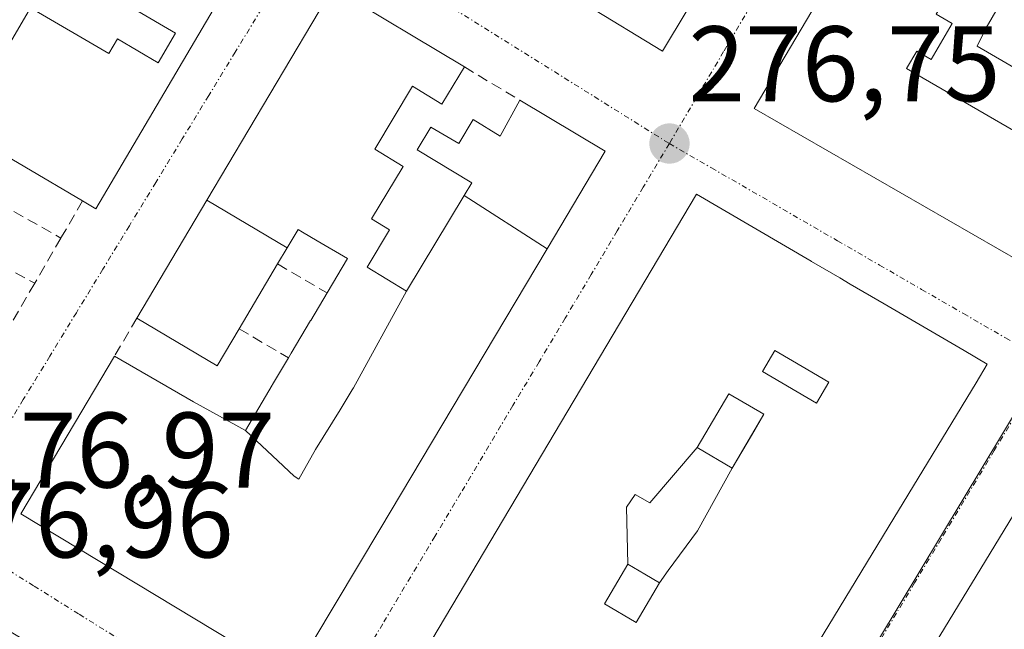
# Model space of a CAD drawing. Units: metres. Extents: x 607124 to 608416, y 4669106 to 4671424.
# Drawn here: x 608038 to 608130, y 4669308 to 4669365 of the extents above; entities that cross this region are included whole.
import ezdxf
from ezdxf.enums import TextEntityAlignment as Align

# ---------------------------------------------------------------- set-up
doc = ezdxf.new("R2010")
doc.units = ezdxf.units.M
doc.header["$MEASUREMENT"] = 0
doc.linetypes.add('TRAZO_Y_PUNTO', pattern=[1, 0.5, -0.25, 0, -0.25])
doc.linetypes.add('TRAZOSX2', pattern=[1.5, 1, -0.5])
for name, color, linetype, lineweight in [('Carátula', 7, 'Continuous', 5), ('Edificación', 1, 'Continuous', 13), ('Edificación Cxs', 1, 'Continuous', 13), ('Muro lineal', 1, 'TRAZOSX2', 13), ('Núcleo urbano CxS', 19, 'Continuous', 0), ('Punto de cota en terreno', 7, 'Continuous', 0), ('Rótulo de punto de cota en terreno', 19, 'Continuous', 0), ('Vía urbana eje', 5, 'TRAZO_Y_PUNTO', 0)]:
    doc.layers.add(name, color=color, linetype=linetype, lineweight=lineweight)
doc.styles.add('Arial', font='txt', dxfattribs={"height": 0.2})

# ---------------------------------------------------------------- blocks, each defined once
blk = doc.blocks.new('5PATER')
at = {"layer": 'Carátula', "linetype": 'Continuous', "lineweight": 5}
h = blk.add_hatch(color=250, dxfattribs=at)
edge = h.paths.add_edge_path()
edge.add_ellipse((0.002, 0.008), major_axis=(-1.326, -1.344), ratio=0.999422, start_angle=0, end_angle=360)
blk = doc.blocks.new('*U176')
at = {"layer": 'Edificación Cxs', "color": 1, "linetype": 'Continuous', "lineweight": 13}
for points in [[(608118.4507, 4669338.6829, 276.8302), (608125.9005, 4669334.3283, 276.7734), (608128.0701, 4669333.0601, 276.7567), (608127.0125, 4669331.3191, 276.7837), (608119.3435, 4669318.6935, 276.9625), (608105.6979, 4669296.2287, 276.9301), (608098.4401, 4669284.2801, 276.9228), (608072.0601, 4669300.3501, 276.8817), (608100.9201, 4669348.9301, 276.7907), (608111.6121, 4669342.6801, 276.7867), (608111.6503, 4669342.6579, 276.7867), (608114.2851, 4669341.1177, 276.8106), (608115.2677, 4669340.5433, 276.8305), (608118.4507, 4669338.6829, 276.8302)], [(608113.2801, 4669331.3701, 276.9193), (608110.7935, 4669332.8325, 276.7955), (608109.8781, 4669333.3707, 276.768), (608108.2301, 4669334.3401, 276.7686), (608107.0801, 4669332.3801, 276.7475), (608112.1201, 4669329.4101, 276.9744), (608113.2801, 4669331.3701, 276.9193)], [(608100.9701, 4669325.2701, 276.6929), (608096.563, 4669320.108, 276.8552), (608095.2, 4669320.903, 276.8827), (608094.377, 4669319.704, 276.8983), (608094.4901, 4669314.3801, 276.9503), (608092.3101, 4669310.6801, 276.9502), (608095.2701, 4669308.9401, 276.9754), (608097.4501, 4669312.6401, 276.9625), (608098.2824, 4669313.7793, 276.9427), (608101.011, 4669317.514, 276.8451), (608104.2401, 4669323.3501, 276.766), (608106.0447, 4669326.4167, 276.7679), (608107.2001, 4669328.3801, 276.7675), (608103.9301, 4669330.3001, 276.7427), (608100.9701, 4669325.2701, 276.6929)], [(608092.0717, 4669304.3965, 276.9407), (608092.1501, 4669304.5301, 276.9419), (608088.9101, 4669306.4401, 276.9443), (608087.4901, 4669304.0101, 276.9474), (608090.7301, 4669302.1101, 276.9513), (608092.0717, 4669304.3965, 276.9407)]]:
    blk.add_polyline3d(points, close=True, dxfattribs=at)

msp = doc.modelspace()

# ---------------------------------------------------------------- linework, layer by layer
at = {"layer": 'Edificación', "color": 1, "linetype": 'Continuous', "lineweight": 13}
for points in [[(608164.02, 4669391.95, 276.679), (608141.46, 4669354.42, 276.755), (608127.11, 4669362.75, 276.809), (608127.97, 4669364.48, 276.804), (608130.77, 4669369.32, 276.844), (608131.6, 4669368.89, 276.837), (608135.33, 4669366.73, 276.818), (608138.31, 4669371.87, 276.833), (608135.04, 4669373.76, 276.858), (608147, 4669394.38, 276.926), (608151.27, 4669391.9, 276.859), (608154.58, 4669397.6, 276.802), (608164.02, 4669391.95, 276.679)], [(608136.45, 4669384.45, 276.94), (608133.91, 4669380.07, 276.918), (608132.48, 4669380.91, 276.918), (608129.08, 4669375.04, 276.869), (608130.41, 4669374.27, 276.861), (608128.37, 4669370.76, 276.864), (608126.74, 4669371.7, 276.88), (608123.29, 4669365.76, 276.882), (608124.78, 4669364.89, 276.855), (608122.83, 4669361.52, 276.886), (608121.48, 4669362.3, 276.908), (608120.53, 4669360.67, 276.899), (608132.06, 4669353.99, 276.725), (608131.22, 4669352.55, 276.742), (608137.98, 4669348.63, 276.771), (608133.55, 4669341.26, 276.701), (608106.29, 4669356.93, 276.708), (608126.24, 4669390.66, 276.838), (608126.81, 4669391.62, 276.822), (608134.58, 4669387.11, 276.943), (608133.89, 4669385.93, 276.951), (608136.45, 4669384.45, 276.94)], [(608109.264, 4669381.452, 276.796), (608097.74, 4669362.3, 276.728), (608090.664, 4669366.601, 276.796)], [(608060.07, 4669373.46, 276.883), (608044.84, 4669347.56, 276.946), (608043.59, 4669348.3, 276.987), (608032.78, 4669354.65, 277.124), (608032.05, 4669355.09, 277.121), (608033.55, 4669357.64, 277.194), (608032.03, 4669358.53, 277.207), (608034.18, 4669362.17, 277.153), (608035.74, 4669361.25, 277.18), (608038.73, 4669366.35, 276.986), (608046.03, 4669362.06, 276.948), (608046.84, 4669363.44, 276.931), (608050.64, 4669361.21, 276.908), (608052.28, 4669363.97, 276.918), (608044.1, 4669368.78, 276.894)], [(608055.194, 4669348.367, 277.023), (608066.96, 4669368.2, 276.843), (608079.24, 4669360.82, 276.865), (608077.14, 4669357.35, 276.929), (608074.39, 4669359.01, 276.967), (608070.87, 4669353.13, 276.882), (608073.53, 4669351.53, 276.889), (608070.57, 4669346.62, 276.997), (608072.26, 4669345.6, 277.038), (608070.16, 4669342.12, 277.086), (608073.85, 4669339.89, 277.133)], [(608079.224, 4669348.802, 276.903), (608079.94, 4669349.99, 276.907), (608074.84, 4669353.07, 276.876), (608076.12, 4669355.21, 276.906), (608078.71, 4669353.66, 276.893), (608080.07, 4669355.9, 276.895), (608082.57, 4669354.35, 276.903), (608084.42, 4669357.71, 276.855), (608092.38, 4669352.94, 276.807), (608086.959, 4669343.845, 276.863)], [(608118.451, 4669338.683, 276.83), (608125.901, 4669334.328, 276.773), (608128.07, 4669333.06, 276.757), (608127.013, 4669331.319, 276.784), (608119.344, 4669318.693, 276.962), (608105.698, 4669296.229, 276.93), (608098.44, 4669284.28, 276.923), (608072.06, 4669300.35, 276.882), (608100.92, 4669348.93, 276.791), (608111.612, 4669342.68, 276.787), (608111.65, 4669342.658, 276.787), (608114.285, 4669341.118, 276.811), (608115.268, 4669340.543, 276.83), (608118.451, 4669338.683, 276.83)], [(608073.85, 4669339.89, 277.133), (608079.224, 4669348.802, 276.903)], [(608086.959, 4669343.845, 276.863), (608079.224, 4669348.802, 276.903)], [(608086.959, 4669343.845, 276.863), (608079.224, 4669348.802, 276.903)], [(608062.684, 4669343.911, 277.125), (608061.8, 4669342.42, 277.145), (608058.21, 4669336.37, 277.098), (608056.17, 4669332.92, 277.104), (608048.67, 4669337.37, 277.024), (608055.194, 4669348.367, 277.023)], [(608062.684, 4669343.911, 277.125), (608055.194, 4669348.367, 277.023)], [(608062.684, 4669343.911, 277.125), (608055.194, 4669348.367, 277.023)], [(608058.8, 4669326.87, 277.105), (608061.308, 4669331.099, 277.068), (608061.338, 4669331.151, 277.067), (608062.82, 4669333.65, 277.033), (608063.072, 4669334.075, 277.039), (608064.885, 4669337.126, 277.095), (608064.901, 4669337.153, 277.096), (608066.42, 4669339.71, 277.106), (608068.32, 4669342.92, 277.044), (608065.486, 4669344.592, 277.012), (608065.481, 4669344.595, 277.012), (608064.137, 4669345.388, 277.042), (608063.71, 4669345.64, 277.051), (608062.684, 4669343.911, 277.125)], [(608086.959, 4669343.845, 276.863), (608071.338, 4669317.636, 277.02), (608063.11, 4669303.83, 276.924), (608037.83, 4669319.09, 276.985), (608046.56, 4669333.8, 276.977), (608053.96, 4669329.53, 277.109), (608056.374, 4669328.203, 277.082), (608058.8, 4669326.87, 277.105)], [(608073.85, 4669339.89, 277.133), (608068.881, 4669330.855, 277.092), (608068.77, 4669330.67, 277.088), (608067.653, 4669328.806, 277.041), (608065.348, 4669325.08, 277.143), (608063.789, 4669322.321, 277.189), (608063.36, 4669322.59, 277.185), (608058.8, 4669326.87, 277.105)], [(608073.85, 4669339.89, 277.133), (608068.881, 4669330.855, 277.092), (608068.77, 4669330.67, 277.088), (608067.653, 4669328.806, 277.041), (608065.348, 4669325.08, 277.143), (608063.789, 4669322.321, 277.189), (608063.36, 4669322.59, 277.185), (608058.8, 4669326.87, 277.105)], [(608113.28, 4669331.37, 276.919), (608110.793, 4669332.832, 276.795), (608109.878, 4669333.371, 276.768), (608108.23, 4669334.34, 276.769), (608107.08, 4669332.38, 276.747), (608112.12, 4669329.41, 276.974), (608113.28, 4669331.37, 276.919)], [(608113.28, 4669331.37, 276.919), (608110.793, 4669332.832, 276.795), (608109.878, 4669333.371, 276.768), (608108.23, 4669334.34, 276.769), (608107.08, 4669332.38, 276.747), (608112.12, 4669329.41, 276.974), (608113.28, 4669331.37, 276.919)], [(608104.24, 4669323.35, 276.766), (608106.045, 4669326.417, 276.768), (608107.2, 4669328.38, 276.768), (608103.93, 4669330.3, 276.743), (608100.97, 4669325.27, 276.693)], [(608104.24, 4669323.35, 276.766), (608106.045, 4669326.417, 276.768), (608107.2, 4669328.38, 276.768), (608103.93, 4669330.3, 276.743), (608100.97, 4669325.27, 276.693)], [(608176.422, 4669303.69, 276.929), (608182.51, 4669300.03, 276.906), (608176.183, 4669288.448, 276.979), (608170.842, 4669278.67, 277.027), (608164.21, 4669266.53, 277.026), (608161.78, 4669266.81, 277.086), (608159.31, 4669266.94, 277.091), (608156.87, 4669266.91, 277.083), (608154.42, 4669266.71, 277.078), (608151.98, 4669266.35, 277.077), (608149.58, 4669265.84, 277.096), (608147.22, 4669265.17, 277.127), (608144.9, 4669264.34, 277.151), (608142.66, 4669263.35, 277.169), (608140.48, 4669262.23, 277.13), (608138.37, 4669260.98, 277.072), (608120.184, 4669271.794, 277), (608117.17, 4669273.586, 277.073), (608106.67, 4669279.83, 277), (608135.98, 4669328, 276.75), (608170.295, 4669307.373, 276.941)], [(608094.49, 4669314.38, 276.95), (608094.377, 4669319.704, 276.898), (608095.2, 4669320.903, 276.883), (608096.563, 4669320.108, 276.855), (608100.97, 4669325.27, 276.693)], [(608094.49, 4669314.38, 276.95), (608094.377, 4669319.704, 276.898), (608095.2, 4669320.903, 276.883), (608096.563, 4669320.108, 276.855), (608100.97, 4669325.27, 276.693)], [(608100.97, 4669325.27, 276.693), (608104.24, 4669323.35, 276.766)], [(608100.97, 4669325.27, 276.693), (608104.24, 4669323.35, 276.766)], [(608104.24, 4669323.35, 276.766), (608101.011, 4669317.514, 276.845), (608098.282, 4669313.779, 276.943), (608097.45, 4669312.64, 276.962)], [(608104.24, 4669323.35, 276.766), (608101.011, 4669317.514, 276.845), (608098.282, 4669313.779, 276.943), (608097.45, 4669312.64, 276.962)], [(608094.49, 4669314.38, 276.95), (608092.31, 4669310.68, 276.95), (608095.27, 4669308.94, 276.975), (608097.45, 4669312.64, 276.962)], [(608094.49, 4669314.38, 276.95), (608092.31, 4669310.68, 276.95), (608095.27, 4669308.94, 276.975), (608097.45, 4669312.64, 276.962)], [(608097.45, 4669312.64, 276.962), (608096.092, 4669313.439, 276.966), (608096.086, 4669313.442, 276.966), (608094.49, 4669314.38, 276.95)], [(608097.45, 4669312.64, 276.962), (608096.092, 4669313.439, 276.966), (608096.086, 4669313.442, 276.966), (608094.49, 4669314.38, 276.95)]]:
    msp.add_polyline3d(points, dxfattribs=at)
at = {"layer": 'Edificación Cxs', "color": 1, "linetype": 'Continuous', "lineweight": 13}
for points in [[(608164.02, 4669391.95, 276.679), (608141.46, 4669354.42, 276.755), (608127.11, 4669362.75, 276.809), (608127.97, 4669364.48, 276.804), (608130.77, 4669369.32, 276.843), (608131.6, 4669368.89, 276.837), (608135.33, 4669366.73, 276.818), (608138.31, 4669371.87, 276.833), (608135.04, 4669373.76, 276.858), (608147, 4669394.38, 276.926), (608151.27, 4669391.9, 276.859), (608154.58, 4669397.6, 276.802), (608164.02, 4669391.95, 276.679)], [(608136.45, 4669384.45, 276.94), (608133.91, 4669380.07, 276.918), (608132.48, 4669380.91, 276.918), (608129.08, 4669375.04, 276.869), (608130.41, 4669374.27, 276.861), (608128.37, 4669370.76, 276.864), (608126.74, 4669371.7, 276.88), (608123.29, 4669365.76, 276.882), (608124.78, 4669364.89, 276.855), (608122.83, 4669361.52, 276.885), (608121.48, 4669362.3, 276.908), (608120.53, 4669360.67, 276.899), (608132.06, 4669353.99, 276.725), (608131.22, 4669352.55, 276.741), (608137.98, 4669348.63, 276.771), (608133.55, 4669341.26, 276.701), (608106.29, 4669356.93, 276.708), (608126.24, 4669390.66, 276.838), (608126.81, 4669391.62, 276.822), (608134.58, 4669387.11, 276.943), (608133.89, 4669385.93, 276.951), (608136.45, 4669384.45, 276.94)], [(608073.85, 4669339.89, 277.133), (608068.881, 4669330.855, 277.092), (608068.77, 4669330.67, 277.088), (608067.653, 4669328.806, 277.04), (608065.348, 4669325.08, 277.143), (608063.789, 4669322.321, 277.189), (608063.36, 4669322.59, 277.185), (608058.8, 4669326.87, 277.105), (608061.308, 4669331.099, 277.068), (608061.338, 4669331.151, 277.067), (608062.82, 4669333.65, 277.033), (608063.072, 4669334.075, 277.039), (608064.885, 4669337.126, 277.095), (608064.901, 4669337.153, 277.096), (608066.42, 4669339.71, 277.106), (608068.32, 4669342.92, 277.044), (608065.486, 4669344.592, 277.012), (608065.481, 4669344.595, 277.012), (608064.137, 4669345.388, 277.042), (608063.71, 4669345.64, 277.051), (608062.684, 4669343.911, 277.125), (608055.194, 4669348.367, 277.023), (608066.96, 4669368.2, 276.843), (608079.24, 4669360.82, 276.865), (608077.14, 4669357.35, 276.929), (608074.39, 4669359.01, 276.967), (608070.87, 4669353.13, 276.882), (608073.53, 4669351.53, 276.889), (608070.57, 4669346.62, 276.997), (608072.26, 4669345.6, 277.038), (608070.16, 4669342.12, 277.086), (608073.85, 4669339.89, 277.133)], [(608086.959, 4669343.845, 276.863), (608079.224, 4669348.802, 276.903), (608079.94, 4669349.99, 276.907), (608074.84, 4669353.07, 276.876), (608076.12, 4669355.21, 276.906), (608078.71, 4669353.66, 276.893), (608080.07, 4669355.9, 276.895), (608082.57, 4669354.35, 276.903), (608084.42, 4669357.71, 276.854), (608092.38, 4669352.94, 276.807), (608086.959, 4669343.845, 276.863)], [(608086.959, 4669343.845, 276.863), (608071.338, 4669317.636, 277.02), (608063.11, 4669303.83, 276.925), (608037.83, 4669319.09, 276.985), (608046.56, 4669333.8, 276.977), (608053.96, 4669329.53, 277.109), (608056.374, 4669328.203, 277.082), (608058.8, 4669326.87, 277.105), (608063.36, 4669322.59, 277.185), (608063.789, 4669322.321, 277.189), (608065.348, 4669325.08, 277.143), (608067.653, 4669328.806, 277.04), (608068.77, 4669330.67, 277.088), (608068.881, 4669330.855, 277.092), (608073.85, 4669339.89, 277.133), (608079.224, 4669348.802, 276.903), (608086.959, 4669343.845, 276.863)], [(608062.684, 4669343.911, 277.125), (608061.8, 4669342.42, 277.145), (608058.21, 4669336.37, 277.098), (608056.17, 4669332.92, 277.104), (608048.67, 4669337.37, 277.025), (608055.194, 4669348.367, 277.023), (608062.684, 4669343.911, 277.125)], [(608113.28, 4669331.37, 276.919), (608112.12, 4669329.41, 276.974), (608107.08, 4669332.38, 276.748), (608108.23, 4669334.34, 276.769), (608109.878, 4669333.371, 276.768), (608110.793, 4669332.832, 276.795), (608113.28, 4669331.37, 276.919)], [(608104.24, 4669323.35, 276.766), (608100.97, 4669325.27, 276.693), (608103.93, 4669330.3, 276.743), (608107.2, 4669328.38, 276.767), (608106.045, 4669326.417, 276.768), (608104.24, 4669323.35, 276.766)], [(608104.24, 4669323.35, 276.766), (608101.011, 4669317.514, 276.845), (608098.282, 4669313.779, 276.943), (608097.45, 4669312.64, 276.963), (608096.092, 4669313.439, 276.966), (608096.086, 4669313.442, 276.966), (608094.49, 4669314.38, 276.95), (608094.377, 4669319.704, 276.898), (608095.2, 4669320.903, 276.883), (608096.563, 4669320.108, 276.855), (608100.97, 4669325.27, 276.693), (608104.24, 4669323.35, 276.766)], [(608097.45, 4669312.64, 276.963), (608095.27, 4669308.94, 276.975), (608092.31, 4669310.68, 276.95), (608094.49, 4669314.38, 276.95), (608096.086, 4669313.442, 276.966), (608096.092, 4669313.439, 276.966), (608097.45, 4669312.64, 276.963)]]:
    msp.add_polyline3d(points, close=True, dxfattribs=at)
for points in [[(608109.264, 4669381.452, 276.796), (608097.74, 4669362.3, 276.728), (608090.664, 4669366.601, 276.796)], [(608060.07, 4669373.46, 276.882), (608044.84, 4669347.56, 276.946), (608043.59, 4669348.3, 276.987), (608032.78, 4669354.65, 277.124), (608032.05, 4669355.09, 277.12), (608033.55, 4669357.64, 277.194), (608032.03, 4669358.53, 277.206), (608034.18, 4669362.17, 277.153), (608035.74, 4669361.25, 277.18), (608038.73, 4669366.35, 276.986), (608046.03, 4669362.06, 276.948), (608046.84, 4669363.44, 276.931), (608050.64, 4669361.21, 276.908), (608052.28, 4669363.97, 276.918), (608044.1, 4669368.78, 276.894)], [(608138.37, 4669260.98, 277.072), (608120.184, 4669271.794, 277.001), (608117.17, 4669273.586, 277.074), (608106.67, 4669279.83, 277), (608135.98, 4669328, 276.75)]]:
    msp.add_polyline3d(points, dxfattribs=at)
at = {"layer": 'Muro lineal', "color": 1, "linetype": 'TRAZOSX2', "lineweight": 13}
for points in [[(608079.24, 4669360.82, 276.865), (608084.42, 4669357.71, 276.855)], [(608030.64, 4669351.01, 276.971), (608041.57, 4669344.84, 277.002)], [(608043.59, 4669348.3, 276.987), (608041.57, 4669344.84, 277.002)], [(608028.1, 4669346.64, 276.853), (608039.12, 4669340.62, 276.938)], [(608041.57, 4669344.84, 277.002), (608039.12, 4669340.62, 276.938)], [(608061.8, 4669342.42, 277.145), (608066.42, 4669339.71, 277.106)], [(608039.12, 4669340.62, 276.938), (608036.1, 4669335.41, 276.916)], [(608048.67, 4669337.37, 277.024), (608046.56, 4669333.8, 276.977)], [(608058.21, 4669336.37, 277.098), (608062.82, 4669333.65, 277.033)]]:
    msp.add_polyline3d(points, dxfattribs=at)
at = {"layer": 'Núcleo urbano CxS', "color": 19, "linetype": 'Continuous', "lineweight": 0}
for points in [[(608091.876, 4669564.751, 276.289), (608123.08, 4669550.64, 276.413), (608159.776, 4669534.038, 276.294), (608150.601, 4669518.584, 276.519), (608186.887, 4669502.938, 276.437), (608226.032, 4669486.057, 276.157), (608285.26, 4669460.514, 276.085), (608285.407, 4669460.453, 276.083), (608253.471, 4669405.465, 276.533), (608246.561, 4669393.479, 276.581), (608226.327, 4669358.393, 276.776), (608192.343, 4669298.26, 276.909), (608133.541, 4669333.277, 276.715), (608096.321, 4669271.432, 276.996), (608096.321, 4669271.432, 276.996), (608069.054, 4669288.611, 276.966), (608062.029, 4669293.034, 276.964), (608027.93, 4669313.396, 276.985), (607994.601, 4669336.272, 277.044), (607959.736, 4669356.728, 277.358), (607945.867, 4669333.524, 277.504), (607920.55, 4669292.445, 277.695)], [(608192.343, 4669298.26, 276.909), (608133.541, 4669333.277, 276.715), (608096.321, 4669271.432, 276.996)], [(608192.343, 4669298.26, 276.909), (608133.541, 4669333.277, 276.715), (608096.321, 4669271.432, 276.996)]]:
    msp.add_polyline3d(points, dxfattribs=at)
msp.add_polyline3d([(608119.897, 4669171.268, 278.014), (608058.163, 4669208.415, 277.909), (608096.321, 4669271.432, 276.996), (608133.541, 4669333.277, 276.715), (608192.343, 4669298.26, 276.909), (608163.155, 4669248.149, 277.344), (608119.897, 4669171.268, 278.014)], close=True, dxfattribs=at)
at = {"layer": 'Vía urbana eje', "color": 5, "linetype": 'TRAZO_Y_PUNTO', "lineweight": 0}
for points in [[(608133.89, 4669413.79), (608131.35, 4669409.5), (608128.81, 4669405.2), (608126.28, 4669400.91), (608123.74, 4669396.61), (608121.21, 4669392.32), (608118.67, 4669388.02), (608116.13, 4669383.73), (608113.6, 4669379.43), (608111.06, 4669375.14), (608108.53, 4669370.84), (608105.99, 4669366.55), (608103.45, 4669362.25), (608100.92, 4669357.96), (608098.38, 4669353.66)], [(608065.26, 4669374.38), (608060.32, 4669366.26), (608057.85, 4669362.21), (608055.37, 4669358.15), (608052.9, 4669354.09), (608050.43, 4669350.04), (608047.96, 4669345.98), (608045.48, 4669341.92), (608043.01, 4669337.87), (608040.54, 4669333.81), (608038.06, 4669329.76), (608033.12, 4669321.64), (608030.65, 4669317.59)], [(608065.26, 4669374.38), (608098.38, 4669353.66)], [(608098.38, 4669353.66), (608095.95, 4669349.59), (608093.52, 4669345.51), (608091.08, 4669341.43), (608088.65, 4669337.36), (608086.22, 4669333.28), (608083.78, 4669329.21), (608078.92, 4669321.05), (608076.48, 4669316.98), (608071.62, 4669308.82), (608069.18, 4669304.75), (608064.32, 4669296.59)], [(608098.38, 4669353.66), (608102.31, 4669351.4), (608114.07, 4669344.59), (608118, 4669342.32), (608121.92, 4669340.05), (608125.84, 4669337.79), (608129.76, 4669335.52), (608133.69, 4669333.25)], [(608133.69, 4669333.25), (608131.21, 4669329.13), (608128.72, 4669325), (608123.76, 4669316.76), (608121.28, 4669312.63), (608116.32, 4669304.39), (608113.83, 4669300.26), (608106.39, 4669287.9), (608103.91, 4669283.77), (608101.43, 4669279.65), (608098.94, 4669275.53)], [(608030.65, 4669317.59), (608034.86, 4669314.96), (608039.06, 4669312.34), (608043.27, 4669309.71), (608051.69, 4669304.47), (608055.9, 4669301.84), (608060.11, 4669299.22), (608064.32, 4669296.59)]]:
    msp.add_lwpolyline(points, dxfattribs=at)

# ---------------------------------------------------------------- block references
at = {"layer": 'Edificación Cxs', "color": 1, "linetype": 'Continuous', "lineweight": 13}
msp.add_blockref('*U176', (0, 0), dxfattribs=at)
at = {"layer": 'Punto de cota en terreno', "linetype": 'Continuous', "lineweight": 0}
msp.add_blockref('5PATER', (608098.39, 4669353.66, 276.75), dxfattribs=at)

# ---------------------------------------------------------------- texts
at = {"layer": 'Rótulo de punto de cota en terreno', "color": 19, "linetype": 'Continuous', "lineweight": 0, "style": 'Arial'}
for s, p in [('276,75', (608100.154, 4669355.424)), ('276,97', (608032.424, 4669319.354)), ('276,96', (608028.544, 4669312.824))]:
    msp.add_text(s, height=7, dxfattribs=at).set_placement(p, align=Align.BOTTOM_LEFT)

doc.saveas('drawing.dxf')
